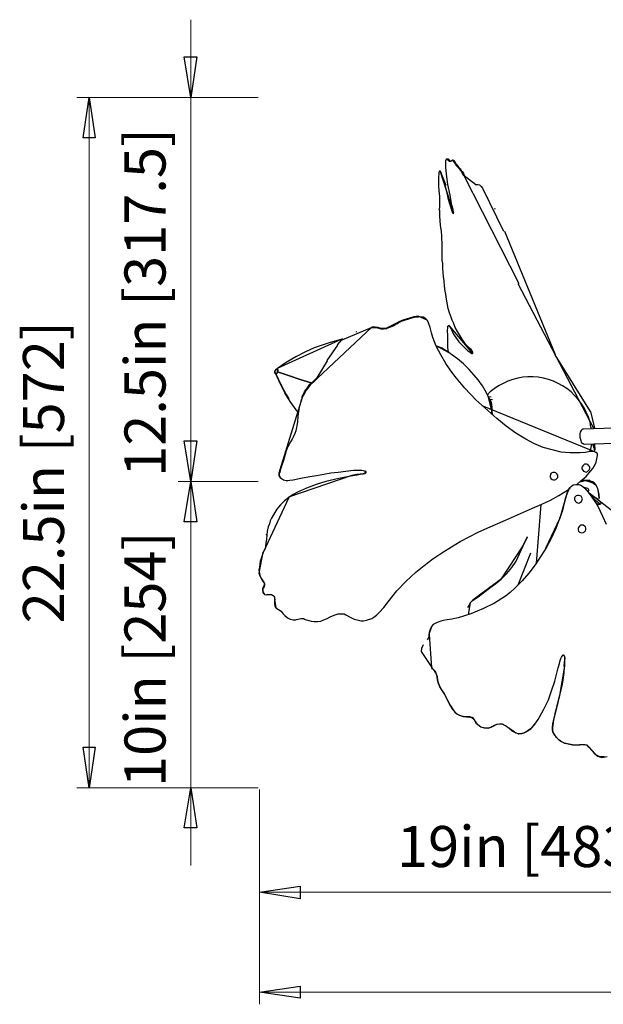
# Model space of a CAD drawing. Units: inches. Extents: x -20.5 to 70.8, y -61.6 to 7.8.
# Drawn here: x -20.4 to -1.8, y -61.6 to -30.2 of the extents above; entities that cross this region are included whole.
import ezdxf

# ---------------------------------------------------------------- set-up
doc = ezdxf.new("R2010")
doc.units = ezdxf.units.IN
doc.header["$MEASUREMENT"] = 0
doc.layers.add('Layer 1', color=7, linetype='Continuous', true_color=0x000000)
doc.styles.add('Inch Decimal', font='Arial.ttf')

msp = doc.modelspace()

# ---------------------------------------------------------------- linework, layer by layer
at = {"layer": 'Layer 1', "color": 18, "lineweight": 15, "true_color": 0x000000}
for points in [[(-14.939, -30.185), (-14.939, -47.424)], [(-12.784, -32.672), (-18.572, -32.672)], [(-18.185, -32.672), (-18.185, -54.717)], [(-15.271, -32.672), (-15.34, -32.672)], [(-14.939, -42.451), (-14.939, -57.203)], [(-15.271, -44.937), (-15.34, -44.937)], [(-15.34, -44.937), (-12.784, -44.937)], [(-12.784, -54.717), (-18.572, -54.717)], [(-15.271, -54.717), (-15.34, -54.717)], [(-12.743, -54.772), (-12.743, -58.46)], [(-12.743, -56.292), (-12.743, -61.637)], [(-12.743, -58.06), (5.78, -58.06)], [(-12.743, -61.25), (18.571, -61.25)]]:
    msp.add_lwpolyline(points, dxfattribs=at)
at = {"layer": 'Layer 1', "color": 18, "true_color": 0x000000}
for points in [[(-14.939, -32.672), (-15.146, -31.373)], [(-15.146, -31.373), (-14.746, -31.373)], [(-14.746, -31.373), (-14.939, -32.672)], [(-18.379, -33.956), (-18.185, -32.672)], [(-18.185, -32.672), (-17.992, -33.956)], [(-17.992, -33.956), (-18.379, -33.956)], [(-14.939, -44.937), (-15.146, -43.639)], [(-15.146, -43.639), (-14.746, -43.639)], [(-14.746, -43.639), (-14.939, -44.937)], [(-15.146, -46.222), (-14.939, -44.937)], [(-14.939, -44.937), (-14.746, -46.222)], [(-14.746, -46.222), (-15.146, -46.222)], [(-18.185, -54.717), (-18.379, -53.419)], [(-18.379, -53.419), (-17.992, -53.419)], [(-17.992, -53.419), (-18.185, -54.717)], [(-15.146, -56.002), (-14.939, -54.717)], [(-14.939, -54.717), (-14.746, -56.002)], [(-14.746, -56.002), (-15.146, -56.002)], [(-12.743, -58.06), (-11.445, -57.866)], [(-11.445, -57.866), (-11.445, -58.267)], [(-11.445, -58.267), (-12.743, -58.06)], [(-12.743, -61.25), (-11.445, -61.057)], [(-11.445, -61.444), (-12.743, -61.25)], [(-11.445, -61.057), (-11.445, -61.444)]]:
    msp.add_lwpolyline(points, dxfattribs=at)
at = {"layer": 'Layer 1', "color": 8, "lineweight": 15, "true_color": 0x808080}
for points in [[(-14.939, -32.672), (-15.146, -31.373)], [(-15.146, -31.373), (-14.746, -31.373)], [(-14.746, -31.373), (-14.939, -32.672)], [(-18.379, -33.956), (-18.185, -32.672)], [(-18.185, -32.672), (-17.992, -33.956)], [(-17.992, -33.956), (-18.379, -33.956)], [(-14.939, -44.937), (-15.146, -43.639)], [(-15.146, -43.639), (-14.746, -43.639)], [(-14.746, -43.639), (-14.939, -44.937)], [(-14.939, -44.937), (-15.146, -46.222)], [(-14.746, -46.222), (-14.939, -44.937)], [(-15.146, -46.222), (-14.746, -46.222)], [(-18.185, -54.717), (-18.379, -53.419)], [(-18.379, -53.419), (-17.992, -53.419)], [(-17.992, -53.419), (-18.185, -54.717)], [(-15.146, -56.002), (-14.939, -54.717)], [(-14.939, -54.717), (-14.746, -56.002)], [(-14.746, -56.002), (-15.146, -56.002)], [(-12.743, -58.06), (-11.445, -57.866)], [(-11.445, -57.866), (-11.445, -58.267)], [(-11.445, -58.267), (-12.743, -58.06)], [(-12.743, -61.25), (-11.445, -61.057)], [(-11.445, -61.444), (-12.743, -61.25)], [(-11.445, -61.057), (-11.445, -61.444)]]:
    msp.add_lwpolyline(points, dxfattribs=at)
at = {"layer": 'Layer 1', "color": 18, "lineweight": 25, "true_color": 0x000000}
for points in [[(-6.79, -34.674), (-6.762, -34.647)], [(-6.79, -34.909), (-6.79, -34.674)], [(-6.776, -35.006), (-6.79, -34.909)], [(-6.762, -34.633), (-6.734, -34.647)], [(-6.762, -34.647), (-6.762, -34.633)], [(-6.762, -34.633), (-6.707, -34.633)], [(-6.734, -34.647), (-6.707, -34.674)], [(-6.707, -34.633), (-6.638, -34.702)], [(-6.707, -34.674), (-6.665, -34.702)], [(-6.665, -34.702), (-6.624, -34.702)], [(-6.638, -34.702), (-6.665, -34.702)], [(-6.624, -34.702), (-6.582, -34.688)], [(-6.582, -34.674), (-6.596, -34.688)], [(-6.569, -34.674), (-6.582, -34.674)], [(-6.582, -34.688), (-6.555, -34.688)], [(-6.541, -34.688), (-6.569, -34.674)], [(-6.555, -34.688), (-6.541, -34.716)], [(-6.513, -34.702), (-6.541, -34.688)], [(-6.541, -34.716), (-6.486, -34.785)], [(-6.458, -34.785), (-6.513, -34.702)], [(-6.486, -34.785), (-6.472, -34.799)], [(-6.472, -34.799), (-6.458, -34.799)], [(-6.458, -34.84), (-6.472, -34.799)], [(-6.458, -34.799), (-6.458, -34.785)], [(-6.458, -34.799), (-6.431, -34.826)], [(-6.348, -34.951), (-6.458, -34.84)], [(-6.431, -34.826), (-6.417, -34.854)], [(-6.417, -34.854), (-6.375, -34.909)], [(-6.375, -34.909), (-6.334, -34.951)], [(-7.011, -35.186), (-6.997, -35.144)], [(-7.011, -35.489), (-7.011, -35.186)], [(-6.997, -35.047), (-6.983, -35.02)], [(-6.997, -35.144), (-6.997, -35.047)], [(-6.983, -35.006), (-6.541, -36.36)], [(-6.983, -35.02), (-6.983, -35.006)], [(-6.983, -35.006), (-6.969, -35.02)], [(-6.969, -35.02), (-6.955, -35.047)], [(-6.955, -35.047), (-6.942, -35.075)], [(-6.942, -35.075), (-6.914, -35.075)], [(-6.942, -35.075), (-6.79, -35.476)], [(-6.762, -35.116), (-6.776, -35.006)], [(-6.748, -35.282), (-6.762, -35.116)], [(-6.306, -35.006), (-6.348, -34.951)], [(-6.334, -34.951), (-6.292, -35.006)], [(-6.265, -35.075), (-6.306, -35.006)], [(-6.292, -35.006), (-6.237, -35.061)], [(-6.21, -35.158), (-6.265, -35.075)], [(-6.237, -35.061), (-6.196, -35.158)], [(-6.21, -35.158), (-4.455, -38.611)], [(-6.196, -35.158), (-6.21, -35.158)], [(-6.196, -35.158), (-5.823, -35.448)], [(-6.997, -35.655), (-7.011, -35.489)], [(-6.817, -35.476), (-6.762, -35.669)], [(-6.721, -35.448), (-6.748, -35.282)], [(-6.652, -35.793), (-6.721, -35.448)], [(-5.85, -35.448), (-5.768, -35.448)], [(-5.768, -35.448), (-5.712, -35.462)], [(-5.712, -35.462), (-5.657, -35.517)], [(-5.657, -35.517), (-5.616, -35.572)], [(-6.983, -35.835), (-6.997, -35.655)], [(-6.983, -36.194), (-6.983, -35.835)], [(-6.762, -35.669), (-6.721, -35.876)], [(-6.596, -36.111), (-6.652, -35.793)], [(-5.616, -35.572), (-5.629, -35.572)], [(-5.616, -35.572), (-4.939, -36.94)], [(-6.721, -35.876), (-6.679, -36.028)], [(-6.679, -36.028), (-6.569, -36.36)], [(-6.555, -36.249), (-6.596, -36.111)], [(-5.45, -35.876), (-5.464, -35.89)], [(-6.997, -36.235), (-6.983, -36.194)], [(-6.983, -36.291), (-6.997, -36.235)], [(-6.983, -36.456), (-6.983, -36.291)], [(-6.969, -36.608), (-6.983, -36.456)], [(-6.61, -36.18), (-6.624, -36.194)], [(-6.569, -36.36), (-6.555, -36.373)], [(-6.541, -36.332), (-6.555, -36.249)], [(-6.555, -36.373), (-6.555, -36.387)], [(-6.555, -36.387), (-6.541, -36.373)], [(-6.541, -36.373), (-6.541, -36.332)], [(-5.215, -36.222), (-5.243, -36.235)], [(-6.955, -36.746), (-6.969, -36.608)], [(-6.928, -36.954), (-6.955, -36.746)], [(-6.914, -37.092), (-6.928, -36.954)], [(-6.914, -37.216), (-6.914, -37.092)], [(-4.911, -36.94), (-3.295, -40.876)], [(-6.9, -37.285), (-6.914, -37.216)], [(-6.9, -37.865), (-6.9, -37.285)], [(-6.886, -37.976), (-6.9, -37.865)], [(-6.886, -38.128), (-6.886, -37.976)], [(-6.873, -38.266), (-6.886, -38.128)], [(-6.859, -38.39), (-6.873, -38.266)], [(-6.845, -38.528), (-6.859, -38.39)], [(-6.831, -38.694), (-6.845, -38.528)], [(-4.483, -38.611), (-2.066, -43.238)], [(-6.803, -38.86), (-6.831, -38.694)], [(-6.79, -38.956), (-6.803, -38.86)], [(-6.776, -39.053), (-6.79, -38.956)], [(-6.748, -39.233), (-6.776, -39.053)], [(-6.707, -39.412), (-6.748, -39.233)], [(-6.665, -39.55), (-6.707, -39.412)], [(-6.61, -39.716), (-6.665, -39.55)], [(-8.364, -39.882), (-8.682, -40.034)], [(-8.351, -39.896), (-8.447, -39.965)], [(-8.268, -39.827), (-8.364, -39.882)], [(-8.364, -39.882), (-8.351, -39.896)], [(-8.351, -39.896), (-8.254, -39.84)], [(-8.157, -39.785), (-8.268, -39.827)], [(-8.254, -39.84), (-8.143, -39.799)], [(-7.95, -39.716), (-8.157, -39.785)], [(-8.143, -39.799), (-7.936, -39.73)], [(-7.812, -39.675), (-7.95, -39.716)], [(-7.936, -39.73), (-7.798, -39.689)], [(-7.674, -39.661), (-7.812, -39.675)], [(-7.798, -39.689), (-7.66, -39.675)], [(-7.66, -39.675), (-7.674, -39.661)], [(-7.384, -39.785), (-7.674, -39.661)], [(-7.618, -39.675), (-7.66, -39.675)], [(-7.508, -39.689), (-7.618, -39.675)], [(-7.425, -39.744), (-7.508, -39.689)], [(-7.37, -39.799), (-7.425, -39.744)], [(-7.342, -39.868), (-7.37, -39.799)], [(-7.287, -40.02), (-7.342, -39.868)], [(-6.582, -39.785), (-6.61, -39.716)], [(-6.541, -39.868), (-6.582, -39.785)], [(-6.486, -40.02), (-6.541, -39.868)], [(-9.152, -40.006), (-10.892, -41.636)], [(-9.152, -40.02), (-10.105, -40.421)], [(-9.635, -40.172), (-9.649, -40.158)], [(-9.041, -40.006), (-9.152, -40.006)], [(-9.152, -40.006), (-9.152, -40.02)], [(-9.152, -40.02), (-9.027, -40.02)], [(-8.944, -40.02), (-9.041, -40.006)], [(-9.027, -40.02), (-8.931, -40.034)], [(-8.862, -40.048), (-8.944, -40.02)], [(-8.931, -40.034), (-8.862, -40.062)], [(-8.793, -40.048), (-8.862, -40.048)], [(-8.862, -40.062), (-8.779, -40.062)], [(-8.682, -40.034), (-8.793, -40.048)], [(-8.779, -40.062), (-8.668, -40.048)], [(-8.668, -40.048), (-8.682, -40.034)], [(-8.585, -40.02), (-8.668, -40.048)], [(-8.447, -39.965), (-8.585, -40.02)], [(-7.245, -40.186), (-7.287, -40.02)], [(-7.204, -40.338), (-7.245, -40.186)], [(-6.734, -40.089), (-6.721, -40.048)], [(-6.734, -40.144), (-6.734, -40.089)], [(-6.721, -40.241), (-6.734, -40.144)], [(-6.721, -39.979), (-6.693, -39.965)], [(-6.721, -40.048), (-6.721, -39.979)], [(-6.721, -40.628), (-6.721, -40.241)], [(-6.679, -39.951), (-6.707, -39.965)], [(-6.693, -39.965), (-6.679, -39.965)], [(-6.679, -39.965), (-5.933, -40.849)], [(-6.679, -39.965), (-6.624, -40.048)], [(-6.624, -40.048), (-6.582, -40.131)], [(-6.569, -40.117), (-6.582, -40.131)], [(-6.582, -40.131), (-6.541, -40.227)], [(-6.541, -40.227), (-6.375, -40.476)], [(-6.417, -40.144), (-6.486, -40.02)], [(-6.265, -40.393), (-6.417, -40.144)], [(-10.091, -40.379), (-12.177, -41.332)], [(-10.519, -40.504), (-10.989, -40.669)], [(-10.105, -40.393), (-10.519, -40.504)], [(-10.119, -40.407), (-10.257, -40.573)], [(-7.149, -40.476), (-7.204, -40.338)], [(-7.094, -40.614), (-7.149, -40.476)], [(-6.375, -40.476), (-6.237, -40.614)], [(-6.154, -40.545), (-6.265, -40.393)], [(-6.03, -40.683), (-6.154, -40.545)], [(-11.293, -40.807), (-11.583, -40.959)], [(-10.989, -40.669), (-11.293, -40.807)], [(-10.243, -40.586), (-10.588, -41.07)], [(-6.914, -40.683), (-7.094, -40.6)], [(-7.094, -40.6), (-6.942, -40.683)], [(-6.942, -40.89), (-7.094, -40.614)], [(-6.942, -40.683), (-6.693, -40.821)], [(-6.693, -40.821), (-6.914, -40.683)], [(-6.707, -40.766), (-6.721, -40.628)], [(-6.693, -40.821), (-6.707, -40.766)], [(-6.638, -40.863), (-6.693, -40.821)], [(-6.61, -40.876), (-6.638, -40.863)], [(-6.417, -41.015), (-6.61, -40.876)], [(-6.237, -40.614), (-6.099, -40.752)], [(-6.099, -40.752), (-6.071, -40.738)], [(-6.099, -40.752), (-6.002, -40.821)], [(-5.975, -40.725), (-6.03, -40.683)], [(-6.002, -40.821), (-5.961, -40.849)], [(-5.947, -40.766), (-5.975, -40.725)], [(-5.961, -40.849), (-5.947, -40.863)], [(-5.933, -40.78), (-5.947, -40.766)], [(-5.947, -40.863), (-5.933, -40.849)], [(-5.933, -40.794), (-5.933, -40.78)], [(-5.919, -40.807), (-5.933, -40.794)], [(-5.933, -40.849), (-5.919, -40.849)], [(-5.919, -40.849), (-5.919, -40.807)], [(-11.887, -41.139), (-12.163, -41.332)], [(-11.583, -40.959), (-11.887, -41.139)], [(-10.574, -41.084), (-10.906, -41.622)], [(-6.79, -41.167), (-6.942, -40.89)], [(-6.652, -41.374), (-6.79, -41.167)], [(-6.223, -41.18), (-6.417, -41.015)], [(-6.044, -41.36), (-6.223, -41.18)], [(-3.309, -40.89), (-2.176, -42.7)], [(-12.232, -41.388), (-12.246, -41.401)], [(-12.246, -41.401), (-12.232, -41.388)], [(-12.246, -41.401), (-12.246, -41.457)], [(-12.246, -41.457), (-12.246, -41.401)], [(-12.246, -41.457), (-12.232, -41.484)], [(-12.232, -41.484), (-12.246, -41.457)], [(-12.232, -41.388), (-12.218, -41.36)], [(-12.218, -41.36), (-12.232, -41.388)], [(-12.232, -41.484), (-12.218, -41.498)], [(-12.218, -41.498), (-12.232, -41.484)], [(-12.218, -41.36), (-12.19, -41.346)], [(-12.19, -41.346), (-12.218, -41.36)], [(-12.08, -41.802), (-12.218, -41.498)], [(-12.218, -41.498), (-12.204, -41.498)], [(-12.19, -41.498), (-12.218, -41.498)], [(-12.218, -41.498), (-12.052, -41.857)], [(-12.204, -41.498), (-12.177, -41.47)], [(-12.19, -41.346), (-12.177, -41.332)], [(-12.177, -41.332), (-12.19, -41.346)], [(-12.177, -41.47), (-12.19, -41.484)], [(-12.19, -41.484), (-12.19, -41.498)], [(-12.177, -41.47), (-12.163, -41.429)], [(-12.163, -41.443), (-12.177, -41.47)], [(-12.163, -41.346), (-12.163, -41.332)], [(-12.163, -41.332), (-12.163, -41.346)], [(-12.149, -41.374), (-12.163, -41.346)], [(-12.163, -41.346), (-12.149, -41.374)], [(-12.163, -41.401), (-12.149, -41.374)], [(-12.149, -41.374), (-12.163, -41.401)], [(-12.163, -41.429), (-12.163, -41.401)], [(-12.163, -41.401), (-12.163, -41.443)], [(-12.163, -41.429), (-11.818, -41.553)], [(-11.818, -41.553), (-12.163, -41.429)], [(-10.726, -41.388), (-10.74, -41.374)], [(-6.5, -41.567), (-6.652, -41.374)], [(-5.892, -41.526), (-6.044, -41.36)], [(-11.928, -42.106), (-12.08, -41.802)], [(-11.818, -41.553), (-11.445, -41.678)], [(-11.445, -41.678), (-11.818, -41.553)], [(-11.445, -41.678), (-11.085, -41.788)], [(-11.085, -41.788), (-11.445, -41.678)], [(-11.21, -41.94), (-11.127, -41.83)], [(-11.127, -41.83), (-11.03, -41.747)], [(-11.016, -41.76), (-11.113, -41.843)], [(-11.03, -41.747), (-10.906, -41.622)], [(-10.892, -41.636), (-11.016, -41.76)], [(-10.906, -41.622), (-10.892, -41.636)], [(-6.182, -41.954), (-6.5, -41.567)], [(-5.754, -41.691), (-5.892, -41.526)], [(-5.616, -41.885), (-5.754, -41.691)], [(-4.953, -41.802), (-5.104, -41.885)], [(-4.801, -41.733), (-4.953, -41.802)], [(-4.649, -41.678), (-4.801, -41.733)], [(-4.483, -41.636), (-4.649, -41.678)], [(-4.331, -41.609), (-4.483, -41.636)], [(-4.165, -41.595), (-4.331, -41.609)], [(-3.999, -41.595), (-4.165, -41.595)], [(-3.834, -41.609), (-3.999, -41.595)], [(-3.668, -41.636), (-3.834, -41.609)], [(-3.502, -41.678), (-3.668, -41.636)], [(-3.35, -41.733), (-3.502, -41.678)], [(-3.198, -41.802), (-3.35, -41.733)], [(-3.06, -41.885), (-3.198, -41.802)], [(-12.052, -41.857), (-11.887, -42.161)], [(-11.762, -42.382), (-11.928, -42.106)], [(-11.389, -42.244), (-11.306, -42.078)], [(-11.293, -42.106), (-11.334, -42.175)], [(-11.306, -42.078), (-11.265, -42.009)], [(-11.251, -42.023), (-11.293, -42.106)], [(-11.265, -42.009), (-11.21, -41.94)], [(-11.196, -41.954), (-11.251, -42.023)], [(-11.113, -41.843), (-11.196, -41.954)], [(-5.823, -42.327), (-6.182, -41.954)], [(-5.491, -42.106), (-5.616, -41.885)], [(-5.367, -42.354), (-5.491, -42.106)], [(-5.367, -42.078), (-5.464, -42.175)], [(-5.243, -41.981), (-5.367, -42.078)], [(-5.104, -41.885), (-5.243, -41.981)], [(-2.922, -41.968), (-3.06, -41.885)], [(-2.784, -42.078), (-2.922, -41.968)], [(-2.673, -42.189), (-2.784, -42.078)], [(-11.376, -42.258), (-12.094, -44.564)], [(-11.887, -42.161), (-11.804, -42.299)], [(-11.569, -42.645), (-11.762, -42.382)], [(-11.417, -42.368), (-11.445, -42.465)], [(-11.376, -42.258), (-11.417, -42.368)], [(-11.334, -42.175), (-11.376, -42.258)], [(-5.45, -42.672), (-5.823, -42.327)], [(-5.284, -42.81), (-5.436, -42.202)], [(-5.339, -42.244), (-5.422, -42.23)], [(-5.395, -42.299), (-5.353, -42.368)], [(-5.298, -42.327), (-5.381, -42.313)], [(-5.339, -42.424), (-5.367, -42.354)], [(-5.353, -42.368), (-5.325, -42.479)], [(-5.325, -42.52), (-5.339, -42.424)], [(-2.563, -42.313), (-2.673, -42.189)], [(-2.452, -42.451), (-2.563, -42.313)], [(-2.37, -42.589), (-2.452, -42.451)], [(-11.514, -42.714), (-11.569, -42.645)], [(-11.472, -42.562), (-11.514, -42.852)], [(-11.445, -42.465), (-11.472, -42.562)], [(-1.955, -44.026), (-5.629, -42.52)], [(-5.16, -42.921), (-5.45, -42.672)], [(-5.325, -42.479), (-5.312, -42.562)], [(-5.312, -42.645), (-5.325, -42.52)], [(-5.325, -42.783), (-5.312, -42.645)], [(-5.312, -42.727), (-5.325, -42.783)], [(-5.312, -42.562), (-5.312, -42.727)], [(-2.3, -42.727), (-2.37, -42.589)], [(-2.231, -42.879), (-2.3, -42.727)], [(-2.162, -42.7), (-2.038, -43.238)], [(-11.527, -43.045), (-11.583, -43.321)], [(-11.514, -42.852), (-11.527, -42.824)], [(-11.514, -42.852), (-11.527, -43.045)], [(-4.856, -43.169), (-5.16, -42.921)], [(-2.176, -43.045), (-2.231, -42.879)], [(-2.149, -43.211), (-2.176, -43.045)], [(-11.583, -43.321), (-11.61, -43.404)], [(-4.552, -43.39), (-4.856, -43.169)], [(-4.234, -43.584), (-4.552, -43.39)], [(-2.494, -43.404), (-2.48, -43.363)], [(-2.48, -43.363), (-2.452, -43.308)], [(-2.452, -43.308), (-2.439, -43.28)], [(-2.439, -43.28), (-2.411, -43.252)], [(-2.411, -43.252), (-2.383, -43.252)], [(-2.383, -43.252), (2.451, -43.1)], [(-2.135, -43.238), (-2.149, -43.211)], [(-11.762, -43.694), (-11.804, -43.763)], [(-11.762, -43.694), (-11.776, -43.68)], [(-11.748, -43.667), (-11.762, -43.694)], [(-11.693, -43.584), (-11.748, -43.667)], [(-11.652, -43.501), (-11.693, -43.584)], [(-11.61, -43.404), (-11.652, -43.501)], [(-4.234, -43.584), (-4.248, -43.57)], [(-3.972, -43.722), (-4.234, -43.584)], [(-2.494, -43.529), (-2.494, -43.404)], [(-2.466, -43.639), (-2.494, -43.529)], [(-2.452, -43.68), (-2.466, -43.639)], [(-2.425, -43.722), (-2.452, -43.68)], [(2.368, -43.598), (-2.37, -43.75)], [(-11.887, -43.957), (-11.969, -44.261)], [(-11.831, -43.819), (-11.887, -43.957)], [(-11.804, -43.763), (-11.831, -43.819)], [(-3.682, -43.846), (-3.972, -43.722)], [(-3.392, -43.929), (-3.682, -43.846)], [(-3.102, -43.998), (-3.392, -43.929)], [(-2.825, -44.026), (-3.102, -43.998)], [(-2.494, -44.026), (-2.825, -44.026)], [(-2.328, -44.012), (-2.494, -44.026)], [(-2.397, -43.736), (-2.425, -43.722)], [(-2.37, -43.75), (-2.397, -43.736)], [(-2.19, -43.984), (-2.328, -44.012)], [(-2.19, -43.984), (-2.204, -43.971)], [(-2.052, -43.984), (-2.19, -43.984)], [(-2.162, -43.971), (-2.121, -43.736)], [(-2.066, -43.805), (-2.093, -43.736)], [(-2.066, -43.736), (-2.066, -43.832)], [(-2.066, -43.832), (-2.052, -43.888)], [(-2.052, -43.888), (-2.052, -43.929)], [(-2.052, -43.929), (-2.01, -43.929)], [(-2.01, -43.998), (-2.052, -43.984)], [(-2.038, -43.819), (-2.038, -43.736)], [(-2.024, -43.888), (-2.038, -43.819)], [(-2.01, -43.929), (-2.024, -43.736)], [(-2.024, -43.915), (-2.024, -43.888)], [(-2.01, -43.929), (-2.024, -43.915)], [(-1.969, -44.026), (-2.01, -43.998)], [(-1.941, -44.053), (-1.969, -44.026)], [(-11.969, -44.261), (-12.025, -44.413)], [(-2.038, -44.44), (-1.983, -44.316)], [(-1.983, -44.316), (-1.941, -44.109)], [(-1.941, -44.109), (-1.941, -44.053)], [(-12.094, -44.564), (-12.121, -44.675)], [(-12.094, -44.647), (-12.108, -44.689)], [(-12.08, -44.578), (-12.094, -44.564)], [(-12.08, -44.578), (-12.094, -44.647)], [(-12.025, -44.413), (-12.08, -44.578)], [(-10.685, -44.703), (-10.464, -44.661)], [(-10.464, -44.661), (-10.229, -44.634)], [(-10.229, -44.634), (-9.732, -44.578)], [(-9.732, -44.578), (-9.469, -44.578)], [(-9.469, -44.578), (-9.386, -44.592)], [(-9.386, -44.592), (-9.373, -44.592)], [(-9.359, -44.647), (-9.386, -44.675)], [(-9.373, -44.592), (-9.345, -44.62)], [(-9.345, -44.661), (-9.373, -44.689)], [(-9.359, -44.592), (-9.359, -44.647)], [(-9.345, -44.661), (-9.359, -44.647)], [(-9.345, -44.62), (-9.345, -44.661)], [(-3.364, -44.647), (-3.419, -44.675)], [(-3.309, -44.647), (-3.364, -44.647)], [(-3.267, -44.661), (-3.309, -44.647)], [(-3.24, -44.689), (-3.267, -44.661)], [(-2.425, -44.468), (-2.439, -44.482)], [(-2.439, -44.482), (-2.439, -44.537)], [(-2.439, -44.537), (-2.411, -44.578)], [(-2.411, -44.44), (-2.425, -44.468)], [(-2.383, -44.413), (-2.411, -44.44)], [(-2.411, -44.578), (-2.383, -44.606)], [(-2.37, -44.399), (-2.383, -44.413)], [(-2.383, -44.606), (-2.3, -44.634)], [(-2.356, -44.399), (-2.37, -44.399)], [(-2.287, -44.385), (-2.356, -44.385)], [(-2.356, -44.385), (-2.356, -44.399)], [(-2.3, -44.772), (-2.162, -44.606)], [(-2.3, -44.634), (-2.259, -44.62)], [(-2.245, -44.399), (-2.287, -44.385)], [(-2.259, -44.62), (-2.204, -44.564)], [(-2.218, -44.44), (-2.245, -44.399)], [(-2.19, -44.468), (-2.218, -44.44)], [(-2.204, -44.564), (-2.19, -44.523)], [(-2.19, -44.523), (-2.19, -44.468)], [(-2.162, -44.606), (-2.093, -44.523)], [(-2.093, -44.523), (-2.038, -44.44)], [(-12.121, -44.675), (-12.121, -44.744)], [(-12.121, -44.744), (-12.094, -44.799)], [(-12.108, -44.689), (-12.108, -44.758)], [(-12.108, -44.758), (-12.08, -44.813)], [(-12.094, -44.799), (-12.08, -44.813)], [(-12.08, -44.813), (-12.039, -44.841)], [(-12.039, -44.841), (-11.969, -44.882)], [(-11.969, -44.882), (-11.887, -44.91)], [(-11.887, -44.91), (-11.831, -44.91)], [(-11.831, -44.91), (-11.776, -44.896)], [(-9.787, -44.744), (-11.818, -45.435)], [(-11.776, -44.896), (-11.666, -44.882)], [(-11.666, -44.882), (-11.417, -44.827)], [(-11.417, -44.827), (-11.127, -44.772)], [(-11.127, -44.772), (-10.92, -44.744)], [(-10.616, -44.937), (-10.934, -45.034)], [(-10.92, -44.744), (-10.685, -44.703)], [(-10.201, -44.841), (-10.616, -44.937)], [(-9.773, -44.758), (-10.201, -44.841)], [(-9.635, -44.716), (-9.787, -44.744)], [(-9.787, -44.744), (-9.773, -44.758)], [(-9.621, -44.73), (-9.773, -44.758)], [(-9.525, -44.703), (-9.635, -44.716)], [(-9.525, -44.716), (-9.621, -44.73)], [(-9.428, -44.689), (-9.525, -44.703)], [(-9.414, -44.703), (-9.525, -44.716)], [(-9.386, -44.675), (-9.428, -44.689)], [(-9.373, -44.689), (-9.414, -44.703)], [(-3.447, -44.73), (-3.461, -44.772)], [(-3.461, -44.772), (-3.447, -44.813)], [(-3.419, -44.675), (-3.447, -44.703)], [(-3.447, -44.703), (-3.447, -44.73)], [(-3.447, -44.813), (-3.433, -44.841)], [(-3.433, -44.841), (-3.392, -44.868)], [(-3.392, -44.868), (-3.35, -44.882)], [(-3.35, -44.882), (-3.309, -44.882)], [(-3.309, -44.882), (-3.267, -44.868)], [(-3.267, -44.868), (-3.212, -44.813)], [(-3.212, -44.73), (-3.24, -44.689)], [(-3.212, -44.813), (-3.212, -44.73)], [(-2.604, -45.034), (-2.466, -44.91)], [(-2.494, -44.937), (-2.466, -44.937)], [(-2.466, -44.91), (-2.3, -44.772)], [(-2.397, -44.91), (-2.466, -44.91)], [(-2.466, -44.937), (-2.411, -44.924)], [(-2.411, -44.924), (-2.342, -44.91)], [(-2.342, -44.896), (-2.397, -44.91)], [(-2.259, -44.91), (-2.342, -44.896)], [(-2.342, -44.91), (-2.245, -44.924)], [(-2.19, -44.91), (-2.259, -44.91)], [(-2.245, -44.924), (-2.204, -44.91)], [(-2.245, -44.924), (-2.121, -44.965)], [(-2.204, -44.91), (-2.19, -44.91)], [(-2.19, -44.91), (-2.162, -44.924)], [(-2.162, -44.924), (-2.121, -44.965)], [(-2.093, -44.951), (-2.162, -44.924)], [(-2.121, -44.965), (-2.052, -45.007)], [(-2.038, -44.993), (-2.093, -44.951)], [(-11.527, -45.283), (-11.666, -45.352)], [(-11.237, -45.145), (-11.527, -45.283)], [(-10.934, -45.034), (-11.237, -45.145)], [(-3.171, -45.379), (-2.894, -45.214)], [(-2.881, -45.241), (-2.936, -45.241)], [(-2.853, -45.186), (-2.922, -45.324)], [(-2.867, -45.228), (-2.908, -45.31)], [(-2.894, -45.214), (-2.853, -45.186)], [(-2.853, -45.186), (-2.812, -45.131)], [(-2.825, -45.158), (-2.839, -45.186)], [(-2.812, -45.131), (-2.77, -45.089)], [(-2.77, -45.089), (-2.715, -45.048)], [(-2.715, -45.048), (-2.632, -45.034)], [(-2.632, -45.034), (-2.535, -45.034)], [(-2.535, -45.034), (-2.452, -45.062)], [(-2.452, -45.062), (-2.342, -45.145)], [(-2.314, -45.145), (-2.356, -45.131)], [(-2.356, -45.131), (-2.356, -45.145)], [(-2.342, -45.145), (-2.245, -45.269)], [(-2.287, -45.145), (-2.314, -45.145)], [(-2.245, -45.158), (-2.287, -45.145)], [(-2.259, -45.255), (-2.245, -45.255)], [(-2.231, -45.186), (-2.245, -45.158)], [(-2.245, -45.255), (-2.231, -45.241)], [(-2.245, -45.269), (-2.121, -45.435)], [(-2.218, -45.2), (-2.231, -45.186)], [(-2.231, -45.241), (-2.218, -45.214)], [(-2.218, -45.214), (-2.218, -45.2)], [(-2.052, -45.007), (-2.01, -45.034)], [(-1.997, -45.034), (-2.038, -44.993)], [(-2.01, -45.034), (-1.983, -45.076)], [(-1.969, -45.076), (-1.997, -45.034)], [(-1.983, -45.076), (-1.941, -45.158)], [(-1.928, -45.158), (-1.969, -45.076)], [(-1.941, -45.158), (-1.914, -45.255)], [(-1.9, -45.352), (-1.928, -45.158)], [(-1.914, -45.255), (-1.9, -45.352)], [(-11.804, -45.449), (-12.619, -47.203)], [(-11.942, -45.559), (-12.066, -45.683)], [(-11.804, -45.449), (-11.942, -45.559)], [(-11.666, -45.352), (-11.804, -45.449)], [(-3.723, -45.656), (-3.447, -45.531)], [(-3.447, -45.531), (-3.171, -45.379)], [(-2.963, -45.462), (-3.005, -45.614)], [(-2.963, -45.476), (-3.005, -45.628)], [(-2.908, -45.31), (-2.963, -45.462)], [(-2.922, -45.324), (-2.963, -45.476)], [(-2.66, -45.435), (-2.673, -45.462)], [(-2.673, -45.462), (-2.673, -45.504)], [(-2.673, -45.504), (-2.66, -45.559)], [(-2.618, -45.393), (-2.66, -45.435)], [(-2.66, -45.545), (-2.646, -45.573)], [(-2.646, -45.573), (-2.618, -45.6)], [(-2.577, -45.379), (-2.618, -45.393)], [(-2.618, -45.6), (-2.577, -45.614)], [(-2.535, -45.379), (-2.577, -45.379)], [(-2.494, -45.393), (-2.535, -45.379)], [(-2.521, -45.614), (-2.48, -45.6)], [(-2.466, -45.407), (-2.494, -45.393)], [(-2.48, -45.6), (-2.452, -45.573)], [(-2.439, -45.449), (-2.466, -45.407)], [(-2.452, -45.573), (-2.425, -45.49)], [(-2.425, -45.49), (-2.439, -45.449)], [(-1.499, -45.849), (-2.204, -45.31)], [(-2.135, -45.421), (-2.079, -45.421)], [(-2.121, -45.435), (-2.024, -45.573)], [(-2.107, -45.449), (-1.845, -45.656)], [(-2.079, -45.421), (-2.038, -45.449)], [(-2.038, -45.449), (-1.983, -45.462)], [(-2.024, -45.573), (-1.928, -45.725)], [(-1.983, -45.462), (-1.941, -45.49)], [(-1.941, -45.49), (-1.845, -45.587)], [(-1.9, -45.352), (-1.886, -45.476)], [(-1.886, -45.476), (-1.9, -45.352)], [(-1.845, -45.587), (-1.831, -45.614)], [(-12.19, -45.821), (-12.356, -46.112)], [(-12.135, -45.752), (-12.19, -45.821)], [(-12.066, -45.683), (-12.135, -45.752)], [(-4.883, -46.167), (-4.013, -45.794)], [(-4.013, -45.794), (-3.723, -45.656)], [(-3.751, -45.67), (-3.903, -47.548)], [(-3.005, -45.614), (-3.143, -46.112)], [(-3.06, -45.863), (-3.143, -46.098)], [(-3.005, -45.628), (-3.06, -45.863)], [(-2.577, -45.614), (-2.549, -45.628)], [(-2.549, -45.628), (-2.521, -45.614)], [(-1.9, -45.67), (-1.983, -45.642)], [(-1.928, -45.725), (-1.776, -46.042)], [(-1.872, -45.67), (-1.9, -45.67)], [(-1.845, -45.656), (-1.872, -45.67)], [(-1.831, -45.642), (-1.845, -45.656)], [(-1.831, -45.614), (-1.831, -45.642)], [(-12.398, -46.194), (-12.425, -46.291)], [(-12.356, -46.112), (-12.398, -46.194)], [(-12.301, -46.015), (-12.315, -46.001)], [(-5.45, -46.415), (-4.883, -46.167)], [(-3.143, -46.112), (-3.599, -47.078)], [(-3.143, -46.098), (-3.267, -46.443)], [(-3.143, -46.112), (-3.143, -46.098)], [(-1.776, -46.042), (-1.665, -46.305)], [(-12.494, -46.526), (-12.522, -46.775)], [(-12.467, -46.388), (-12.494, -46.526)], [(-12.425, -46.291), (-12.467, -46.388)], [(-5.754, -46.554), (-5.45, -46.415)], [(-3.267, -46.443), (-3.433, -46.775)], [(-2.549, -46.402), (-2.563, -46.443)], [(-2.563, -46.443), (-2.563, -46.484)], [(-2.563, -46.484), (-2.549, -46.526)], [(-2.521, -46.36), (-2.549, -46.402)], [(-2.549, -46.526), (-2.521, -46.554)], [(-2.48, -46.333), (-2.521, -46.36)], [(-2.397, -46.333), (-2.48, -46.333)], [(-2.356, -46.36), (-2.397, -46.333)], [(-2.397, -46.567), (-2.356, -46.54)], [(-2.328, -46.388), (-2.356, -46.36)], [(-2.356, -46.54), (-2.328, -46.512)], [(-2.314, -46.429), (-2.328, -46.388)], [(-2.328, -46.512), (-2.314, -46.471)], [(-2.314, -46.471), (-2.314, -46.429)], [(-12.522, -46.775), (-12.536, -46.913)], [(-12.508, -46.65), (-12.522, -46.623)], [(-6.61, -47.023), (-6.334, -46.857)], [(-6.334, -46.857), (-5.754, -46.554)], [(-4.317, -46.982), (-4.179, -46.692)], [(-4.317, -46.996), (-4.193, -46.733)], [(-4.193, -46.733), (-4.179, -46.705)], [(-3.433, -46.775), (-3.585, -47.051)], [(-2.521, -46.554), (-2.439, -46.581)], [(-2.439, -46.581), (-2.397, -46.567)], [(-12.591, -47.134), (-12.619, -47.203)], [(-12.563, -47.078), (-12.591, -47.134)], [(-12.536, -46.913), (-12.563, -47.078)], [(-6.914, -47.217), (-6.61, -47.023)], [(-5.008, -48.045), (-4.317, -46.996)], [(-4.428, -47.244), (-4.317, -46.996)], [(-3.585, -47.051), (-3.751, -47.327)], [(-12.632, -47.189), (-12.757, -47.866)], [(-12.715, -47.479), (-12.729, -47.562)], [(-12.688, -47.396), (-12.715, -47.479)], [(-12.66, -47.299), (-12.688, -47.396)], [(-12.619, -47.203), (-12.66, -47.299)], [(-7.48, -47.617), (-7.204, -47.41)], [(-7.204, -47.41), (-6.914, -47.217)], [(-4.676, -47.686), (-4.538, -47.479)], [(-4.538, -47.479), (-4.428, -47.244)], [(-4.082, -47.23), (-4.483, -48.253)], [(-3.751, -47.327), (-3.93, -47.603)], [(-3.848, -47.465), (-3.889, -47.534)], [(-12.743, -47.672), (-12.757, -47.769)], [(-12.757, -47.769), (-12.743, -47.88)], [(-12.729, -47.562), (-12.743, -47.672)], [(-7.743, -47.838), (-7.48, -47.617)], [(-4.842, -47.88), (-4.676, -47.686)], [(-3.93, -47.603), (-4.138, -47.866)], [(-12.743, -47.88), (-12.757, -47.866)], [(-12.757, -47.866), (-12.729, -47.949)], [(-12.743, -47.88), (-12.715, -47.962)], [(-12.729, -47.949), (-12.702, -48.018)], [(-12.715, -47.962), (-12.688, -48.032)], [(-12.702, -48.018), (-12.632, -48.114)], [(-12.688, -48.032), (-12.619, -48.142)], [(-12.632, -48.114), (-12.605, -48.156)], [(-8.06, -48.128), (-7.743, -47.838)], [(-4.994, -48.032), (-5.187, -48.183)], [(-5.187, -48.197), (-5.008, -48.045)], [(-5.008, -48.045), (-4.842, -47.88)], [(-4.345, -48.114), (-4.58, -48.349)], [(-4.138, -47.866), (-4.345, -48.114)], [(-12.632, -48.335), (-12.646, -48.363)], [(-12.646, -48.363), (-12.646, -48.418)], [(-12.646, -48.418), (-12.632, -48.474)], [(-12.619, -48.308), (-12.632, -48.335)], [(-12.619, -48.349), (-12.632, -48.391)], [(-12.632, -48.391), (-12.632, -48.432)], [(-12.632, -48.432), (-12.619, -48.487)], [(-12.619, -48.142), (-12.591, -48.17)], [(-12.605, -48.28), (-12.619, -48.308)], [(-12.591, -48.294), (-12.619, -48.349)], [(-12.605, -48.322), (-12.619, -48.308)], [(-12.605, -48.156), (-12.591, -48.197)], [(-12.591, -48.253), (-12.605, -48.28)], [(-12.591, -48.17), (-12.577, -48.211)], [(-12.591, -48.197), (-12.591, -48.253)], [(-12.577, -48.266), (-12.591, -48.294)], [(-12.577, -48.211), (-12.577, -48.266)], [(-8.627, -48.777), (-8.351, -48.432)], [(-8.351, -48.432), (-8.06, -48.128)], [(-5.381, -48.322), (-5.754, -48.598)], [(-5.754, -48.625), (-5.381, -48.335)], [(-5.187, -48.183), (-5.381, -48.322)], [(-5.381, -48.335), (-5.187, -48.197)], [(-4.58, -48.349), (-4.732, -48.487)], [(-12.632, -48.474), (-12.619, -48.501)], [(-12.619, -48.487), (-12.577, -48.543)], [(-12.619, -48.501), (-12.605, -48.515)], [(-12.577, -48.543), (-12.522, -48.556)], [(-12.522, -48.556), (-12.494, -48.543)], [(-12.494, -48.543), (-12.356, -48.543)], [(-12.356, -48.543), (-12.273, -48.598)], [(-12.287, -48.584), (-12.26, -48.639)], [(-12.273, -48.598), (-12.246, -48.708)], [(-12.26, -48.639), (-12.26, -48.833)], [(-12.246, -48.708), (-12.26, -48.736)], [(-12.26, -48.722), (-12.218, -48.957)], [(-5.933, -48.736), (-6.002, -48.805)], [(-6.002, -48.805), (-5.947, -48.75)], [(-5.947, -48.75), (-5.878, -48.708)], [(-5.878, -48.695), (-5.933, -48.736)], [(-5.754, -48.598), (-5.878, -48.695)], [(-5.878, -48.708), (-5.754, -48.625)], [(-4.883, -48.598), (-5.229, -48.819)], [(-4.732, -48.487), (-4.883, -48.598)], [(-12.26, -48.833), (-12.246, -48.916)], [(-12.246, -48.916), (-12.218, -48.971)], [(-12.218, -48.971), (-12.052, -49.081)], [(-8.917, -49.123), (-8.765, -48.957)], [(-8.765, -48.957), (-8.627, -48.777)], [(-6.085, -48.957), (-5.989, -48.791)], [(-6.058, -49.192), (-6.002, -48.805)], [(-5.588, -48.998), (-5.989, -49.164)], [(-5.229, -48.819), (-5.588, -48.998)], [(-12.052, -49.081), (-11.997, -49.15)], [(-11.997, -49.15), (-11.928, -49.219)], [(-11.928, -49.219), (-11.845, -49.288)], [(-11.845, -49.288), (-11.762, -49.33)], [(-11.762, -49.33), (-11.666, -49.358)], [(-11.666, -49.358), (-11.583, -49.358)], [(-11.583, -49.358), (-11.555, -49.344)], [(-11.555, -49.344), (-11.417, -49.316)], [(-11.417, -49.316), (-11.334, -49.316)], [(-11.334, -49.316), (-11.279, -49.344)], [(-11.279, -49.344), (-11.196, -49.371)], [(-11.196, -49.371), (-11.085, -49.399)], [(-10.782, -49.399), (-10.685, -49.358)], [(-10.685, -49.358), (-10.574, -49.316)], [(-10.574, -49.316), (-10.478, -49.261)], [(-10.478, -49.261), (-10.353, -49.206)], [(-10.353, -49.206), (-10.229, -49.164)], [(-10.229, -49.164), (-10.036, -49.164)], [(-10.036, -49.164), (-9.98, -49.192)], [(-9.98, -49.192), (-9.842, -49.275)], [(-9.842, -49.275), (-9.718, -49.33)], [(-9.718, -49.33), (-9.58, -49.371)], [(-9.58, -49.371), (-9.497, -49.385)], [(-9.414, -49.385), (-9.317, -49.371)], [(-9.317, -49.371), (-9.152, -49.316)], [(-9.152, -49.316), (-9.083, -49.275)], [(-9.083, -49.275), (-9, -49.206)], [(-9, -49.206), (-8.917, -49.123)], [(-6.817, -49.371), (-6.942, -49.399)], [(-6.596, -49.33), (-6.817, -49.371)], [(-6.389, -49.288), (-6.596, -49.33)], [(-5.989, -49.164), (-6.389, -49.288)], [(-11.085, -49.399), (-10.989, -49.413)], [(-10.989, -49.413), (-10.892, -49.413)], [(-10.892, -49.413), (-10.782, -49.399)], [(-9.497, -49.385), (-9.414, -49.385)], [(-7.245, -49.579), (-7.328, -49.827)], [(-7.273, -49.634), (-7.315, -49.758)], [(-7.245, -49.565), (-7.273, -49.634)], [(-7.19, -49.51), (-7.245, -49.565)], [(-7.066, -49.44), (-7.19, -49.51)], [(-6.942, -49.399), (-7.066, -49.44)], [(-7.328, -49.91), (-7.384, -49.993)], [(-7.315, -49.827), (-7.328, -49.827)], [(-7.328, -49.827), (-7.328, -49.91)], [(-7.315, -49.758), (-7.315, -49.827)], [(-7.315, -49.827), (-7.245, -50.891)], [(-7.563, -50.269), (-7.577, -50.366)], [(-7.508, -50.159), (-7.563, -50.269)], [(-7.577, -50.366), (-7.563, -50.366)], [(-7.577, -50.366), (-7.232, -50.877)], [(-3.129, -50.656), (-3.115, -50.587)], [(-3.115, -50.587), (-3.088, -50.545)], [(-3.088, -50.545), (-3.074, -50.518)], [(-3.074, -50.504), (-3.046, -50.49)], [(-3.06, -50.49), (-3.074, -50.504)], [(-3.074, -50.518), (-3.074, -50.504)], [(-3.046, -50.49), (-3.06, -50.49)], [(-3.046, -50.49), (-3.046, -50.476)], [(-3.046, -50.476), (-3.033, -50.476)], [(-3.033, -50.476), (-3.046, -50.49)], [(-3.033, -50.476), (-3.033, -50.49)], [(-3.033, -50.49), (-3.033, -50.476)], [(-3.033, -50.476), (-2.991, -50.518)], [(-3.005, -50.49), (-3.033, -50.49)], [(-2.991, -50.518), (-3.005, -50.49)], [(-2.991, -50.518), (-2.991, -50.836)], [(-2.977, -50.587), (-2.991, -50.518)], [(-2.991, -50.711), (-2.977, -50.587)], [(-7.232, -50.877), (-7.245, -50.891)], [(-7.245, -50.891), (-7.176, -50.946)], [(-7.176, -50.946), (-7.232, -50.877)], [(-7.121, -51.001), (-7.176, -50.946)], [(-7.176, -50.946), (-7.135, -51.015)], [(-3.309, -51.319), (-3.198, -50.891)], [(-3.198, -50.891), (-3.157, -50.753)], [(-3.157, -50.753), (-3.129, -50.656)], [(-2.991, -50.836), (-3.157, -51.775)], [(-3.005, -50.836), (-3.019, -51.057)], [(-3.005, -50.836), (-2.991, -50.711)], [(-2.991, -50.836), (-3.005, -50.836)], [(-7.135, -51.015), (-7.094, -51.084)], [(-7.066, -51.167), (-7.121, -51.001)], [(-7.094, -51.084), (-7.066, -51.167)], [(-7.052, -51.278), (-7.066, -51.167)], [(-7.066, -51.167), (-7.052, -51.278)], [(-3.019, -51.057), (-3.074, -51.416)], [(-7.024, -51.388), (-7.052, -51.278)], [(-7.052, -51.278), (-7.024, -51.388)], [(-6.983, -51.499), (-7.024, -51.388)], [(-7.024, -51.388), (-6.983, -51.499)], [(-6.914, -51.595), (-6.983, -51.499)], [(-6.983, -51.499), (-6.914, -51.609)], [(-3.406, -51.623), (-3.309, -51.319)], [(-3.074, -51.416), (-3.157, -51.775)], [(-6.914, -51.595), (-6.914, -51.609)], [(-6.845, -51.706), (-6.914, -51.595)], [(-6.914, -51.609), (-6.845, -51.706)], [(-6.845, -51.706), (-6.734, -51.927)], [(-6.734, -51.927), (-6.845, -51.706)], [(-3.502, -51.913), (-3.406, -51.623)], [(-3.254, -52.175), (-3.143, -51.761)], [(-3.157, -51.775), (-3.254, -52.175)], [(-6.734, -51.927), (-6.652, -52.079)], [(-6.652, -52.079), (-6.734, -51.927)], [(-6.652, -52.079), (-6.555, -52.231)], [(-6.555, -52.231), (-6.652, -52.079)], [(-3.668, -52.231), (-3.502, -51.913)], [(-3.364, -52.673), (-3.254, -52.175)], [(-3.254, -52.175), (-3.35, -52.548)], [(-6.555, -52.231), (-6.5, -52.3)], [(-6.431, -52.355), (-6.555, -52.231)], [(-6.5, -52.3), (-6.431, -52.355)], [(-6.431, -52.355), (-6.361, -52.396)], [(-6.361, -52.396), (-6.431, -52.355)], [(-6.361, -52.396), (-6.292, -52.424)], [(-6.223, -52.452), (-6.361, -52.396)], [(-6.292, -52.424), (-6.223, -52.438)], [(-6.223, -52.438), (-6.14, -52.452)], [(-6.016, -52.452), (-6.223, -52.452)], [(-6.14, -52.452), (-6.127, -52.452)], [(-6.127, -52.452), (-6.016, -52.465)], [(-5.947, -52.479), (-6.016, -52.452)], [(-6.016, -52.465), (-5.961, -52.479)], [(-5.961, -52.479), (-5.878, -52.535)], [(-5.906, -52.493), (-5.947, -52.479)], [(-5.878, -52.535), (-5.906, -52.493)], [(-3.834, -52.535), (-3.668, -52.231)], [(-5.878, -52.535), (-5.837, -52.617)], [(-5.809, -52.673), (-5.878, -52.535)], [(-5.837, -52.617), (-5.809, -52.659)], [(-5.809, -52.659), (-5.768, -52.7)], [(-5.768, -52.714), (-5.809, -52.673)], [(-5.768, -52.7), (-5.671, -52.769)], [(-5.671, -52.783), (-5.768, -52.714)], [(-5.671, -52.769), (-5.56, -52.811)], [(-5.574, -52.811), (-5.671, -52.783)], [(-5.45, -52.825), (-5.574, -52.811)], [(-5.56, -52.811), (-5.45, -52.811)], [(-5.45, -52.811), (-5.353, -52.783)], [(-5.353, -52.797), (-5.45, -52.825)], [(-5.353, -52.783), (-5.312, -52.769)], [(-5.312, -52.769), (-5.353, -52.797)], [(-5.312, -52.769), (-5.229, -52.728)], [(-5.243, -52.728), (-5.312, -52.769)], [(-5.16, -52.7), (-5.243, -52.728)], [(-5.229, -52.728), (-5.16, -52.686)], [(-5.16, -52.686), (-5.063, -52.673)], [(-5.077, -52.686), (-5.16, -52.7)], [(-4.98, -52.686), (-5.077, -52.686)], [(-5.063, -52.673), (-4.98, -52.686)], [(-4.98, -52.686), (-4.87, -52.742)], [(-4.883, -52.742), (-4.98, -52.686)], [(-4.759, -52.825), (-4.883, -52.742)], [(-4.87, -52.742), (-4.745, -52.825)], [(-4.745, -52.825), (-4.759, -52.825)], [(-4.662, -52.907), (-4.759, -52.825)], [(-4.745, -52.825), (-4.649, -52.894)], [(-4.234, -52.935), (-4.069, -52.838)], [(-4.082, -52.838), (-4.234, -52.949)], [(-4.082, -52.838), (-4.013, -52.769)], [(-4.069, -52.838), (-4.082, -52.838)], [(-4.069, -52.838), (-3.944, -52.7)], [(-4.013, -52.769), (-3.944, -52.686)], [(-3.944, -52.686), (-3.834, -52.535)], [(-3.35, -52.548), (-3.378, -52.797)], [(-3.378, -52.797), (-3.364, -52.673)], [(-3.378, -52.797), (-3.378, -52.866)], [(-3.378, -52.866), (-3.378, -52.797)], [(-4.552, -52.963), (-4.662, -52.907)], [(-4.649, -52.894), (-4.552, -52.963)], [(-4.552, -52.963), (-4.455, -52.99)], [(-4.455, -53.004), (-4.552, -52.963)], [(-4.455, -52.99), (-4.359, -52.99)], [(-4.359, -52.99), (-4.455, -53.004)], [(-4.359, -52.99), (-4.29, -52.963)], [(-4.29, -52.977), (-4.359, -52.99)], [(-4.29, -52.963), (-4.234, -52.935)], [(-4.234, -52.949), (-4.29, -52.977)], [(-3.378, -52.866), (-3.364, -52.935)], [(-3.364, -52.935), (-3.378, -52.866)], [(-3.309, -53.032), (-3.364, -52.935)], [(-3.364, -52.935), (-3.323, -53.032)], [(-3.323, -53.032), (-3.254, -53.115)], [(-3.254, -53.115), (-3.309, -53.032)], [(-3.171, -53.184), (-3.254, -53.115)], [(-3.254, -53.115), (-3.171, -53.184)], [(-3.088, -53.253), (-3.171, -53.184)], [(-3.171, -53.184), (-3.088, -53.239)], [(-3.088, -53.239), (-2.991, -53.294)], [(-2.991, -53.294), (-3.088, -53.253)], [(-2.894, -53.322), (-2.991, -53.294)], [(-2.991, -53.294), (-2.881, -53.322)], [(-2.742, -53.349), (-2.894, -53.322)], [(-2.881, -53.322), (-2.742, -53.349)], [(-2.604, -53.363), (-2.742, -53.349)], [(-2.742, -53.349), (-2.508, -53.349)], [(-2.521, -53.349), (-2.604, -53.363)], [(-2.508, -53.349), (-2.521, -53.349)], [(-2.342, -53.349), (-2.521, -53.349)], [(-2.508, -53.349), (-2.411, -53.336)], [(-2.411, -53.336), (-2.328, -53.349)], [(-2.273, -53.363), (-2.342, -53.349)], [(-2.328, -53.349), (-2.273, -53.363)], [(-2.273, -53.363), (-2.204, -53.419)], [(-2.218, -53.419), (-2.273, -53.363)], [(-2.107, -53.543), (-2.218, -53.419)], [(-2.204, -53.419), (-2.107, -53.529)], [(-2.107, -53.529), (-2.107, -53.543)], [(-2.038, -53.612), (-2.107, -53.529)], [(-2.107, -53.543), (-2.052, -53.612)], [(-2.052, -53.612), (-1.969, -53.681)], [(-1.969, -53.681), (-2.038, -53.612)], [(-1.969, -53.681), (-1.928, -53.709)], [(-1.886, -53.722), (-1.969, -53.681)], [(-1.928, -53.709), (-1.872, -53.736)], [(-1.817, -53.736), (-1.886, -53.722)], [(-1.872, -53.736), (-1.803, -53.75)], [(-1.72, -53.736), (-1.817, -53.736)], [(-1.803, -53.75), (-1.637, -53.722)], [(-1.776, -53.736), (-1.789, -53.736)]]:
    msp.add_lwpolyline(points, dxfattribs=at)

# ---------------------------------------------------------------- texts
at = {"layer": 'Layer 1', "color": 18, "true_color": 0x000000, "attachment_point": 7, "rotation": 90, "style": 'Inch Decimal'}
for s, insert, char_height, width in [('12.5in [317.5]', (-15.333, -44.79), 1.31178, 24.46755), ('22.5in [572]', (-18.576, -49.468), 1.31178, 21.4305), ('10in [254]', (-15.333, -54.696), 1.3118, 18.39344)]:
    msp.add_mtext(s, dxfattribs=dict(at, insert=insert, char_height=char_height, width=width))
at = {"layer": 'Layer 1', "color": 18, "true_color": 0x000000, "insert": (-8.347, -57.663), "char_height": 1.3118, "width": 18.39344, "attachment_point": 7, "style": 'Inch Decimal'}
msp.add_mtext('19in [483]', dxfattribs=at)

doc.saveas('drawing.dxf')
